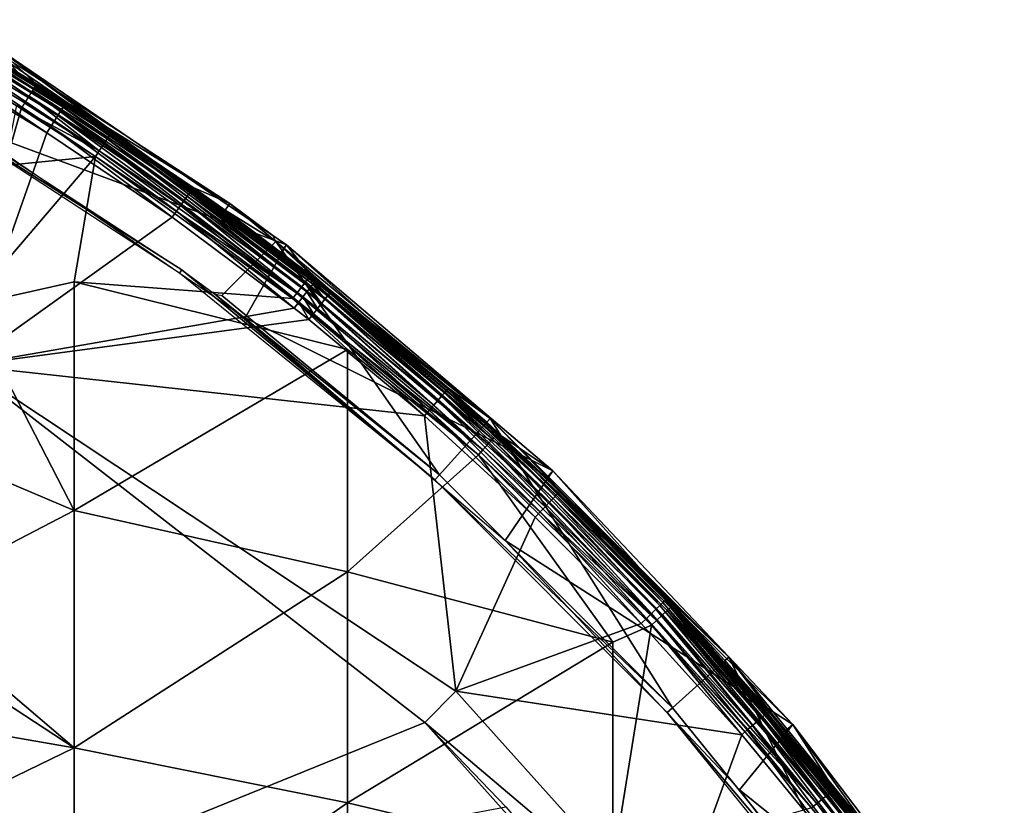
# Model space of a CAD drawing. Extents: x 0 to 551, y 0 to 1621.
# Drawn here: x 534 to 545, y 61 to 70 of the extents above; entities that cross this region are included whole.
import ezdxf

# ---------------------------------------------------------------- set-up
doc = ezdxf.new("R2010")
doc.units = 0
doc.header["$MEASUREMENT"] = 0

msp = doc.modelspace()

# ---------------------------------------------------------------- linework, layer by layer
for points in [[(533.245605, 70.227562, 69.5), (533.198975, 70.146797, 74.843758), (534.598877, 69.295937, 74.843758)], [(533.245605, 70.227562, 69.5), (534.598877, 69.295937, 74.843758), (536.448975, 68.14724, 69.5)], [(534.501587, 69.143707, 75.219887), (533.066528, 70.085167, 75.159508), (533.036011, 70.032059, 75.219887)], [(534.534607, 69.195267, 75.159508), (533.09137, 70.128502, 75.089531), (533.066528, 70.085167, 75.159508)], [(534.501587, 69.143707, 75.219887), (534.534607, 69.195267, 75.159508), (533.066528, 70.085167, 75.159508)], [(534.561523, 69.23735, 75.089531), (533.109924, 70.160812, 75.012032), (533.09137, 70.128502, 75.089531)], [(534.534607, 69.195267, 75.159508), (534.561523, 69.23735, 75.089531), (533.09137, 70.128502, 75.089531)], [(534.581482, 69.268761, 75.012032), (533.121582, 70.181068, 74.929291), (533.109924, 70.160812, 75.012032)], [(534.561523, 69.23735, 75.089531), (534.581482, 69.268761, 75.012032), (533.109924, 70.160812, 75.012032)], [(533.198975, 70.146797, 74.843758), (533.121582, 70.181068, 74.929291), (534.598877, 69.295937, 74.843758)], [(534.598877, 69.295937, 74.843758), (533.121582, 70.181068, 74.929291), (534.594116, 69.28849, 74.929291)], [(534.581482, 69.268761, 75.012032), (534.594116, 69.28849, 74.929291), (533.121582, 70.181068, 74.929291)], [(534.421509, 69.018417, 75.305061), (533.000793, 69.970787, 75.26889), (532.961975, 69.903137, 75.305061)], [(534.463623, 69.084167, 75.26889), (533.036011, 70.032059, 75.219887), (533.000793, 69.970787, 75.26889)], [(534.421509, 69.018417, 75.305061), (534.463623, 69.084167, 75.26889), (533.000793, 69.970787, 75.26889)], [(534.463623, 69.084167, 75.26889), (534.501587, 69.143707, 75.219887), (533.036011, 70.032059, 75.219887)], [(532.961975, 69.903137, 75.305061), (532.920593, 69.831131, 75.327332), (534.37677, 68.948448, 75.327332)], [(532.961975, 69.903137, 75.305061), (534.37677, 68.948448, 75.327332), (534.421509, 69.018417, 75.305061)], [(533.4245, 69.039879, 69), (537.088928, 67.682564, 69), (533.817688, 69.900452, 69)], [(534.261414, 69.498299, 62.632469), (534.052185, 69.627403, 62.612209), (533.817688, 69.900452, 69)], [(537.088928, 67.682564, 69), (537.021606, 67.594109, 62.632469), (533.817688, 69.900452, 69)], [(533.817688, 69.900452, 69), (537.021606, 67.594109, 62.632469), (535.109375, 68.952744, 62.632469)], [(533.817688, 69.900452, 69), (535.109375, 68.952744, 62.632469), (534.261414, 69.498299, 62.632469)], [(532.920593, 69.831131, 75.327332), (533.44928, 66.315651, 75.790558), (534.37677, 68.948448, 75.327332)], [(535.904602, 67.397949, 69.5), (532.760681, 69.387672, 67.000008), (532.782471, 69.425461, 69.5)], [(534.214172, 69.4226, 62.236698), (535.020386, 68.818512, 62.105419), (534.176086, 69.361633, 62.105419)], [(534.241394, 69.466232, 62.377232), (535.06012, 68.87841, 62.236698), (534.214172, 69.4226, 62.236698)], [(535.06012, 68.87841, 62.236698), (535.020386, 68.818512, 62.105419), (534.214172, 69.4226, 62.236698)], [(534.257202, 69.491623, 62.523861), (535.088501, 68.921272, 62.377232), (534.241394, 69.466232, 62.377232)], [(535.088501, 68.921272, 62.377232), (535.06012, 68.87841, 62.236698), (534.241394, 69.466232, 62.377232)], [(535.109375, 68.952744, 62.632469), (534.257202, 69.491623, 62.523861), (534.261414, 69.498299, 62.632469)], [(535.109375, 68.952744, 62.632469), (535.105103, 68.946243, 62.523861), (534.257202, 69.491623, 62.523861)], [(535.105103, 68.946243, 62.523861), (535.088501, 68.921272, 62.377232), (534.257202, 69.491623, 62.523861)], [(535.904602, 67.397949, 69.5), (535.879028, 67.362671, 67.000008), (532.760681, 69.387672, 67.000008)], [(534.176086, 69.361633, 62.105419), (534.970276, 68.742928, 61.98634), (534.128113, 69.284683, 61.98634)], [(535.020386, 68.818512, 62.105419), (534.970276, 68.742928, 61.98634), (534.176086, 69.361633, 62.105419)], [(534.598877, 69.295937, 74.843758), (534.594116, 69.28849, 74.929291), (536.02887, 68.322899, 74.929291)], [(536.448975, 68.14724, 69.5), (534.598877, 69.295937, 74.843758), (536.033997, 68.33017, 74.843758)], [(536.02887, 68.322899, 74.929291), (536.033997, 68.33017, 74.843758), (534.598877, 69.295937, 74.843758)], [(533.906128, 68.578178, 61.33828), (534.036499, 69.26107, 61.913639), (534.087585, 69.219711, 61.908939)], [(533.906128, 68.578178, 61.33828), (534.087585, 69.219711, 61.908939), (534.927979, 68.679092, 61.908939)], [(534.970276, 68.742928, 61.98634), (534.087585, 69.219711, 61.908939), (534.128113, 69.284683, 61.98634)], [(534.970276, 68.742928, 61.98634), (534.927979, 68.679092, 61.908939), (534.087585, 69.219711, 61.908939)], [(535.929626, 68.182648, 75.219887), (534.534607, 69.195267, 75.159508), (534.501587, 69.143707, 75.219887)], [(535.965027, 68.232597, 75.159508), (534.561523, 69.23735, 75.089531), (534.534607, 69.195267, 75.159508)], [(535.929626, 68.182648, 75.219887), (535.965027, 68.232597, 75.159508), (534.534607, 69.195267, 75.159508)], [(535.993774, 68.273369, 75.089531), (534.581482, 69.268761, 75.012032), (534.561523, 69.23735, 75.089531)], [(535.965027, 68.232597, 75.159508), (535.993774, 68.273369, 75.089531), (534.561523, 69.23735, 75.089531)], [(536.015381, 68.303757, 75.012032), (534.594116, 69.28849, 74.929291), (534.581482, 69.268761, 75.012032)], [(535.993774, 68.273369, 75.089531), (536.015381, 68.303757, 75.012032), (534.581482, 69.268761, 75.012032)], [(536.015381, 68.303757, 75.012032), (536.02887, 68.322899, 74.929291), (534.594116, 69.28849, 74.929291)], [(535.843689, 68.061348, 75.305061), (534.463623, 69.084167, 75.26889), (534.421509, 69.018417, 75.305061)], [(535.888672, 68.125008, 75.26889), (534.501587, 69.143707, 75.219887), (534.463623, 69.084167, 75.26889)], [(535.843689, 68.061348, 75.305061), (535.888672, 68.125008, 75.26889), (534.463623, 69.084167, 75.26889)], [(535.888672, 68.125008, 75.26889), (535.929626, 68.182648, 75.219887), (534.501587, 69.143707, 75.219887)], [(536.621826, 66.85656, 69), (537.088928, 67.682564, 69), (533.4245, 69.039879, 69)], [(534.421509, 69.018417, 75.305061), (534.37677, 68.948448, 75.327332), (535.795715, 67.993523, 75.327332)], [(534.421509, 69.018417, 75.305061), (535.795715, 67.993523, 75.327332), (535.843689, 68.061348, 75.305061)], [(533.44928, 66.315651, 75.790558), (535.795715, 67.993523, 75.327332), (534.37677, 68.948448, 75.327332)], [(535.06012, 68.87841, 62.236698), (537.260925, 67.20668, 62.105419), (535.020386, 68.818512, 62.105419)], [(535.088501, 68.921272, 62.377232), (537.305115, 67.263359, 62.236698), (535.06012, 68.87841, 62.236698)], [(537.305115, 67.263359, 62.236698), (537.260925, 67.20668, 62.105419), (535.06012, 68.87841, 62.236698)], [(535.105103, 68.946243, 62.523861), (537.33667, 67.304024, 62.377232), (535.088501, 68.921272, 62.377232)], [(537.33667, 67.304024, 62.377232), (537.305115, 67.263359, 62.236698), (535.088501, 68.921272, 62.377232)], [(537.021606, 67.594109, 62.632469), (535.105103, 68.946243, 62.523861), (535.109375, 68.952744, 62.632469)], [(537.021606, 67.594109, 62.632469), (537.355103, 67.327621, 62.523861), (535.105103, 68.946243, 62.523861)], [(537.355103, 67.327621, 62.523861), (537.33667, 67.304024, 62.377232), (535.105103, 68.946243, 62.523861)], [(537.2052, 67.135162, 61.98634), (534.927979, 68.679092, 61.908939), (534.970276, 68.742928, 61.98634)], [(535.020386, 68.818512, 62.105419), (537.2052, 67.135162, 61.98634), (534.970276, 68.742928, 61.98634)], [(537.260925, 67.20668, 62.105419), (537.2052, 67.135162, 61.98634), (535.020386, 68.818512, 62.105419)], [(534.927979, 68.679092, 61.908939), (534.687317, 67.262352, 60.76086), (533.488525, 66.996811, 60.023701)], [(534.927979, 68.679092, 61.908939), (533.488525, 66.996811, 60.023701), (533.906128, 68.578178, 61.33828)], [(537.158203, 67.074722, 61.908939), (534.687317, 67.262352, 60.76086), (534.927979, 68.679092, 61.908939)], [(537.2052, 67.135162, 61.98634), (537.158203, 67.074722, 61.908939), (534.927979, 68.679092, 61.908939)], [(537.387085, 67.235947, 75.089531), (536.015381, 68.303757, 75.012032), (535.993774, 68.273369, 75.089531)], [(537.409973, 67.265266, 75.012032), (536.02887, 68.322899, 74.929291), (536.015381, 68.303757, 75.012032)], [(537.387085, 67.235947, 75.089531), (537.409973, 67.265266, 75.012032), (536.015381, 68.303757, 75.012032)], [(536.02887, 68.322899, 74.929291), (536.394226, 68.071777, 74.843758), (536.033997, 68.33017, 74.843758)], [(537.4245, 67.283691, 74.929291), (536.394226, 68.071777, 74.843758), (536.02887, 68.322899, 74.929291)], [(537.409973, 67.265266, 75.012032), (537.4245, 67.283691, 74.929291), (536.02887, 68.322899, 74.929291)], [(536.448975, 68.14724, 69.5), (536.033997, 68.33017, 74.843758), (536.394226, 68.071777, 74.843758)], [(537.275024, 67.09272, 75.26889), (535.929626, 68.182648, 75.219887), (535.888672, 68.125008, 75.26889)], [(537.318604, 67.148392, 75.219887), (535.965027, 68.232597, 75.159508), (535.929626, 68.182648, 75.219887)], [(537.275024, 67.09272, 75.26889), (537.318604, 67.148392, 75.219887), (535.929626, 68.182648, 75.219887)], [(537.356323, 67.196609, 75.159508), (535.993774, 68.273369, 75.089531), (535.965027, 68.232597, 75.159508)], [(537.318604, 67.148392, 75.219887), (537.356323, 67.196609, 75.159508), (535.965027, 68.232597, 75.159508)], [(537.356323, 67.196609, 75.159508), (537.387085, 67.235947, 75.089531), (535.993774, 68.273369, 75.089531)], [(537.226929, 67.031319, 75.305061), (535.888672, 68.125008, 75.26889), (535.843689, 68.061348, 75.305061)], [(537.226929, 67.031319, 75.305061), (537.275024, 67.09272, 75.26889), (535.888672, 68.125008, 75.26889)], [(536.966797, 67.720291, 71.500008), (536.448975, 68.14724, 69.5), (536.394226, 68.071777, 74.843758)], [(536.966797, 67.720291, 71.500008), (536.394226, 68.071777, 74.843758), (537.429871, 67.290718, 74.843758)], [(537.4245, 67.283691, 74.929291), (537.429871, 67.290718, 74.843758), (536.394226, 68.071777, 74.843758)], [(536.935425, 67.787712, 69.5), (536.448975, 68.14724, 69.5), (536.966797, 67.720291, 71.500008)], [(533.44928, 66.315651, 75.790558), (537.175781, 66.965881, 75.327332), (535.795715, 67.993523, 75.327332)], [(535.843689, 68.061348, 75.305061), (535.795715, 67.993523, 75.327332), (537.175781, 66.965881, 75.327332)], [(535.843689, 68.061348, 75.305061), (537.175781, 66.965881, 75.327332), (537.226929, 67.031319, 75.305061)], [(536.355225, 67.108749, 71.500008), (536.966797, 67.720291, 71.500008), (538.820984, 65.081123, 71.500008)], [(536.621826, 66.85656, 69), (540.101013, 65.124031, 69), (537.088928, 67.682564, 69)], [(538.820984, 65.081123, 71.500008), (536.966797, 67.720291, 71.500008), (539.394104, 65.717522, 71.500008)], [(537.59729, 67.158943, 74.843758), (539.394104, 65.717522, 71.500008), (536.966797, 67.720291, 71.500008)], [(537.59729, 67.158943, 74.843758), (536.966797, 67.720291, 71.500008), (537.429871, 67.290718, 74.843758)], [(537.088928, 67.682564, 69), (537.359924, 67.333763, 62.632469), (537.021606, 67.594109, 62.632469)], [(537.088928, 67.682564, 69), (540.101013, 65.124031, 69), (539.480591, 65.54818, 62.632469)], [(539.480591, 65.54818, 62.632469), (537.359924, 67.333763, 62.632469), (537.088928, 67.682564, 69)], [(537.359924, 67.333763, 62.632469), (537.355103, 67.327621, 62.523861), (537.021606, 67.594109, 62.632469)], [(535.904602, 67.397949, 69.5), (538.768494, 65.022774, 67.000008), (535.879028, 67.362671, 67.000008)], [(536.273804, 67.126099, 69.5), (538.768494, 65.022774, 67.000008), (535.904602, 67.397949, 69.5)], [(537.33667, 67.304024, 62.377232), (539.420593, 65.48214, 62.236698), (537.305115, 67.263359, 62.236698)], [(537.355103, 67.327621, 62.523861), (539.455322, 65.520233, 62.377232), (537.33667, 67.304024, 62.377232)], [(539.455322, 65.520233, 62.377232), (539.420593, 65.48214, 62.236698), (537.33667, 67.304024, 62.377232)], [(539.480591, 65.54818, 62.632469), (537.355103, 67.327621, 62.523861), (537.359924, 67.333763, 62.632469)], [(539.480591, 65.54818, 62.632469), (539.475403, 65.542397, 62.523861), (537.355103, 67.327621, 62.523861)], [(539.475403, 65.542397, 62.523861), (539.455322, 65.520233, 62.377232), (537.355103, 67.327621, 62.523861)], [(537.591797, 67.151962, 74.929291), (537.429871, 67.290718, 74.843758), (537.4245, 67.283691, 74.929291)], [(537.591797, 67.151962, 74.929291), (537.59729, 67.158943, 74.843758), (537.429871, 67.290718, 74.843758)], [(533.488525, 66.996811, 60.023701), (534.687317, 67.262352, 60.76086), (534.687317, 64.677238, 59.069099)], [(534.687317, 67.262352, 60.76086), (537.778503, 66.499168, 61.851891), (534.687317, 64.677238, 59.069099)], [(537.158203, 67.074722, 61.908939), (537.778503, 66.499168, 61.851891), (534.687317, 67.262352, 60.76086)], [(537.260925, 67.20668, 62.105419), (539.311279, 65.361923, 61.98634), (537.2052, 67.135162, 61.98634)], [(537.305115, 67.263359, 62.236698), (539.372314, 65.42897, 62.105419), (537.260925, 67.20668, 62.105419)], [(539.372314, 65.42897, 62.105419), (539.311279, 65.361923, 61.98634), (537.260925, 67.20668, 62.105419)], [(539.420593, 65.48214, 62.236698), (539.372314, 65.42897, 62.105419), (537.305115, 67.263359, 62.236698)], [(537.485107, 67.017258, 75.219887), (537.356323, 67.196609, 75.159508), (537.318604, 67.148392, 75.219887)], [(537.523071, 67.065239, 75.159508), (537.387085, 67.235947, 75.089531), (537.356323, 67.196609, 75.159508)], [(537.485107, 67.017258, 75.219887), (537.523071, 67.065239, 75.159508), (537.356323, 67.196609, 75.159508)], [(537.554199, 67.104462, 75.089531), (537.409973, 67.265266, 75.012032), (537.387085, 67.235947, 75.089531)], [(537.523071, 67.065239, 75.159508), (537.554199, 67.104462, 75.089531), (537.387085, 67.235947, 75.089531)], [(537.577271, 67.133614, 75.012032), (537.4245, 67.283691, 74.929291), (537.409973, 67.265266, 75.012032)], [(537.554199, 67.104462, 75.089531), (537.577271, 67.133614, 75.012032), (537.409973, 67.265266, 75.012032)], [(537.577271, 67.133614, 75.012032), (537.591797, 67.151962, 74.929291), (537.4245, 67.283691, 74.929291)], [(538.820984, 65.081123, 71.500008), (538.768494, 65.022774, 67.000008), (536.273804, 67.126099, 69.5)], [(538.820984, 65.081123, 71.500008), (536.273804, 67.126099, 69.5), (536.355225, 67.108749, 71.500008)], [(539.311279, 65.361923, 61.98634), (537.158203, 67.074722, 61.908939), (537.2052, 67.135162, 61.98634)], [(539.311279, 65.361923, 61.98634), (539.259827, 65.305229, 61.908939), (537.158203, 67.074722, 61.908939)], [(539.259827, 65.305229, 61.908939), (537.778503, 66.499168, 61.851891), (537.158203, 67.074722, 61.908939)], [(537.392822, 66.900726, 75.305061), (537.275024, 67.09272, 75.26889), (537.226929, 67.031319, 75.305061)], [(537.441284, 66.961884, 75.26889), (537.318604, 67.148392, 75.219887), (537.275024, 67.09272, 75.26889)], [(537.392822, 66.900726, 75.305061), (537.441284, 66.961884, 75.26889), (537.275024, 67.09272, 75.26889)], [(537.441284, 66.961884, 75.26889), (537.485107, 67.017258, 75.219887), (537.318604, 67.148392, 75.219887)], [(538.842712, 65.968513, 75.159508), (537.554199, 67.104462, 75.089531), (537.523071, 67.065239, 75.159508)], [(538.875488, 66.00618, 75.089531), (537.577271, 67.133614, 75.012032), (537.554199, 67.104462, 75.089531)], [(538.842712, 65.968513, 75.159508), (538.875488, 66.00618, 75.089531), (537.554199, 67.104462, 75.089531)], [(538.900024, 66.034203, 75.012032), (537.591797, 67.151962, 74.929291), (537.577271, 67.133614, 75.012032)], [(538.875488, 66.00618, 75.089531), (538.900024, 66.034203, 75.012032), (537.577271, 67.133614, 75.012032)], [(538.915405, 66.051842, 74.929291), (537.59729, 67.158943, 74.843758), (537.591797, 67.151962, 74.929291)], [(538.900024, 66.034203, 75.012032), (538.915405, 66.051842, 74.929291), (537.591797, 67.151962, 74.929291)], [(538.921204, 66.058578, 74.843758), (539.394104, 65.717522, 71.500008), (537.59729, 67.158943, 74.843758)], [(538.915405, 66.051842, 74.929291), (538.921204, 66.058578, 74.843758), (537.59729, 67.158943, 74.843758)], [(534.687317, 64.677238, 59.069099), (533.094971, 65.351608, 58.781921), (533.488525, 66.996811, 60.023701)], [(537.341309, 66.83564, 75.327332), (537.175781, 66.965881, 75.327332), (533.44928, 66.315651, 75.790558)], [(537.226929, 67.031319, 75.305061), (537.175781, 66.965881, 75.327332), (537.341309, 66.83564, 75.327332)], [(537.226929, 67.031319, 75.305061), (537.341309, 66.83564, 75.327332), (537.392822, 66.900726, 75.305061)], [(538.704712, 65.810318, 75.305061), (537.441284, 66.961884, 75.26889), (537.392822, 66.900726, 75.305061)], [(538.755981, 65.869087, 75.26889), (537.485107, 67.017258, 75.219887), (537.441284, 66.961884, 75.26889)], [(538.704712, 65.810318, 75.305061), (538.755981, 65.869087, 75.26889), (537.441284, 66.961884, 75.26889)], [(538.802429, 65.922379, 75.219887), (537.523071, 67.065239, 75.159508), (537.485107, 67.017258, 75.219887)], [(538.755981, 65.869087, 75.26889), (538.802429, 65.922379, 75.219887), (537.485107, 67.017258, 75.219887)], [(538.802429, 65.922379, 75.219887), (538.842712, 65.968513, 75.159508), (537.523071, 67.065239, 75.159508)], [(539.562927, 64.338623, 69), (540.101013, 65.124031, 69), (536.621826, 66.85656, 69)], [(537.392822, 66.900726, 75.305061), (537.341309, 66.83564, 75.327332), (538.650085, 65.747742, 75.327332)], [(537.392822, 66.900726, 75.305061), (538.650085, 65.747742, 75.327332), (538.704712, 65.810318, 75.305061)], [(533.44928, 66.315651, 75.790558), (538.650085, 65.747742, 75.327332), (537.341309, 66.83564, 75.327332)], [(534.687317, 64.677238, 59.069099), (537.778503, 66.499168, 61.851891), (537.778503, 63.982899, 60.205219)], [(539.259827, 65.305229, 61.908939), (537.778503, 63.982899, 60.205219), (537.778503, 66.499168, 61.851891)], [(539.006287, 62.631489, 75.678528), (533.44928, 66.315651, 75.790558), (538.65271, 62.277908, 75.761581)], [(538.65271, 62.277908, 75.761581), (533.44928, 66.315651, 75.790558), (533.44928, 60.169041, 76.534737)], [(539.006287, 62.631489, 75.678528), (538.650085, 65.747742, 75.327332), (533.44928, 66.315651, 75.790558)], [(540.063477, 64.769211, 75.219887), (538.842712, 65.968513, 75.159508), (538.802429, 65.922379, 75.219887)], [(540.105896, 64.813438, 75.159508), (538.875488, 66.00618, 75.089531), (538.842712, 65.968513, 75.159508)], [(540.063477, 64.769211, 75.219887), (540.105896, 64.813438, 75.159508), (538.842712, 65.968513, 75.159508)], [(540.140503, 64.849503, 75.089531), (538.900024, 66.034203, 75.012032), (538.875488, 66.00618, 75.089531)], [(540.105896, 64.813438, 75.159508), (540.140503, 64.849503, 75.089531), (538.875488, 66.00618, 75.089531)], [(540.166199, 64.876381, 75.012032), (538.915405, 66.051842, 74.929291), (538.900024, 66.034203, 75.012032)], [(540.140503, 64.849503, 75.089531), (540.166199, 64.876381, 75.012032), (538.900024, 66.034203, 75.012032)], [(538.915405, 66.051842, 74.929291), (539.35498, 65.674187, 74.843758), (538.921204, 66.058578, 74.843758)], [(540.182373, 64.89325, 74.929291), (539.35498, 65.674187, 74.843758), (538.915405, 66.051842, 74.929291)], [(540.166199, 64.876381, 75.012032), (540.182373, 64.89325, 74.929291), (538.915405, 66.051842, 74.929291)], [(538.921204, 66.058578, 74.843758), (539.35498, 65.674187, 74.843758), (539.394104, 65.717522, 71.500008)], [(539.960571, 64.661919, 75.305061), (538.755981, 65.869087, 75.26889), (538.704712, 65.810318, 75.305061)], [(540.014587, 64.718193, 75.26889), (538.802429, 65.922379, 75.219887), (538.755981, 65.869087, 75.26889)], [(539.960571, 64.661919, 75.305061), (540.014587, 64.718193, 75.26889), (538.755981, 65.869087, 75.26889)], [(540.014587, 64.718193, 75.26889), (540.063477, 64.769211, 75.219887), (538.802429, 65.922379, 75.219887)], [(538.704712, 65.810318, 75.305061), (538.650085, 65.747742, 75.327332), (539.903198, 64.601959, 75.327332)], [(539.006287, 62.631489, 75.678528), (539.903198, 64.601959, 75.327332), (538.650085, 65.747742, 75.327332)], [(538.704712, 65.810318, 75.305061), (539.903198, 64.601959, 75.327332), (539.960571, 64.661919, 75.305061)], [(538.820984, 65.081123, 71.500008), (539.394104, 65.717522, 71.500008), (541.455994, 62.446239, 71.500008)], [(539.394104, 65.717522, 71.500008), (539.35498, 65.674187, 74.843758), (540.188599, 64.899681, 74.843758)], [(540.182373, 64.89325, 74.929291), (540.188599, 64.899681, 74.843758), (539.35498, 65.674187, 74.843758)], [(541.455994, 62.446239, 71.500008), (539.394104, 65.717522, 71.500008), (542.092407, 63.019279, 71.500008)], [(539.394104, 65.717522, 71.500008), (540.188599, 64.899681, 74.843758), (542.092407, 63.019279, 71.500008)], [(539.455322, 65.520233, 62.377232), (541.394409, 63.545052, 62.236698), (539.420593, 65.48214, 62.236698)], [(539.475403, 65.542397, 62.523861), (541.431824, 63.58033, 62.377232), (539.455322, 65.520233, 62.377232)], [(541.431824, 63.58033, 62.377232), (541.394409, 63.545052, 62.236698), (539.455322, 65.520233, 62.377232)], [(540.024597, 65.043327, 62.632469), (539.475403, 65.542397, 62.523861), (539.480591, 65.54818, 62.632469)], [(540.024597, 65.043327, 62.632469), (541.453613, 63.600899, 62.523861), (539.475403, 65.542397, 62.523861)], [(541.453613, 63.600899, 62.523861), (541.431824, 63.58033, 62.377232), (539.475403, 65.542397, 62.523861)], [(540.101013, 65.124031, 69), (540.024597, 65.043327, 62.632469), (539.480591, 65.54818, 62.632469)], [(539.372314, 65.42897, 62.105419), (541.276184, 63.433472, 61.98634), (539.311279, 65.361923, 61.98634)], [(539.420593, 65.48214, 62.236698), (541.342224, 63.495701, 62.105419), (539.372314, 65.42897, 62.105419)], [(541.342224, 63.495701, 62.105419), (541.276184, 63.433472, 61.98634), (539.372314, 65.42897, 62.105419)], [(541.394409, 63.545052, 62.236698), (541.342224, 63.495701, 62.105419), (539.420593, 65.48214, 62.236698)], [(534.687317, 64.677238, 59.069099), (532.729004, 63.659012, 57.624168), (533.094971, 65.351608, 58.781921)], [(540.780212, 63.18903, 61.504341), (537.778503, 63.982899, 60.205219), (539.259827, 65.305229, 61.908939)], [(541.276184, 63.433472, 61.98634), (539.259827, 65.305229, 61.908939), (539.311279, 65.361923, 61.98634)], [(541.276184, 63.433472, 61.98634), (541.22052, 63.380901, 61.908939), (539.259827, 65.305229, 61.908939)], [(541.22052, 63.380901, 61.908939), (540.780212, 63.18903, 61.504341), (539.259827, 65.305229, 61.908939)], [(541.455994, 62.446239, 71.500008), (538.768494, 65.022774, 67.000008), (538.820984, 65.081123, 71.500008)], [(539.562927, 64.338623, 69), (542.818909, 62.254791, 69), (540.101013, 65.124031, 69)], [(540.101013, 65.124031, 69), (541.45929, 63.606258, 62.632469), (540.024597, 65.043327, 62.632469)], [(542.818909, 62.254791, 69), (541.45929, 63.606258, 62.632469), (540.101013, 65.124031, 69)], [(541.455994, 62.446239, 71.500008), (541.397583, 62.393669, 67.000008), (538.768494, 65.022774, 67.000008)], [(541.45929, 63.606258, 62.632469), (541.453613, 63.600899, 62.523861), (540.024597, 65.043327, 62.632469)], [(541.312378, 63.600899, 75.159508), (540.140503, 64.849503, 75.089531), (540.105896, 64.813438, 75.159508)], [(541.348694, 63.635288, 75.089531), (540.166199, 64.876381, 75.012032), (540.140503, 64.849503, 75.089531)], [(541.312378, 63.600899, 75.159508), (541.348694, 63.635288, 75.089531), (540.140503, 64.849503, 75.089531)], [(541.375671, 63.660919, 75.012032), (540.182373, 64.89325, 74.929291), (540.166199, 64.876381, 75.012032)], [(541.348694, 63.635288, 75.089531), (541.375671, 63.660919, 75.012032), (540.166199, 64.876381, 75.012032)], [(541.392578, 63.677071, 74.929291), (540.188599, 64.899681, 74.843758), (540.182373, 64.89325, 74.929291)], [(541.375671, 63.660919, 75.012032), (541.392578, 63.677071, 74.929291), (540.182373, 64.89325, 74.929291)], [(542.092407, 63.019279, 71.500008), (540.188599, 64.899681, 74.843758), (541.399109, 63.683151, 74.843758)], [(541.392578, 63.677071, 74.929291), (541.399109, 63.683151, 74.843758), (540.188599, 64.899681, 74.843758)], [(541.216797, 63.51012, 75.26889), (540.063477, 64.769211, 75.219887), (540.014587, 64.718193, 75.26889)], [(541.268005, 63.558762, 75.219887), (540.105896, 64.813438, 75.159508), (540.063477, 64.769211, 75.219887)], [(541.216797, 63.51012, 75.26889), (541.268005, 63.558762, 75.219887), (540.063477, 64.769211, 75.219887)], [(541.268005, 63.558762, 75.219887), (541.312378, 63.600899, 75.159508), (540.105896, 64.813438, 75.159508)], [(534.687317, 61.992409, 57.540371), (532.729004, 63.659012, 57.624168), (534.687317, 64.677238, 59.069099)], [(534.687317, 64.677238, 59.069099), (537.778503, 63.982899, 60.205219), (534.687317, 61.992409, 57.540371)], [(539.960571, 64.661919, 75.305061), (539.903198, 64.601959, 75.327332), (541.099915, 63.399261, 75.327332)], [(541.160217, 63.456421, 75.305061), (540.014587, 64.718193, 75.26889), (539.960571, 64.661919, 75.305061)], [(539.960571, 64.661919, 75.305061), (541.099915, 63.399261, 75.327332), (541.160217, 63.456421, 75.305061)], [(541.160217, 63.456421, 75.305061), (541.216797, 63.51012, 75.26889), (540.014587, 64.718193, 75.26889)], [(541.099915, 63.399261, 75.327332), (539.903198, 64.601959, 75.327332), (539.006287, 62.631489, 75.678528)], [(542.212708, 61.515808, 69), (542.818909, 62.254791, 69), (539.562927, 64.338623, 69)], [(534.687317, 61.992409, 57.540371), (537.778503, 63.982899, 60.205219), (537.778503, 61.36972, 58.71722)], [(540.780212, 63.18903, 61.504341), (537.778503, 61.36972, 58.71722), (537.778503, 63.982899, 60.205219)], [(534.687317, 61.992409, 57.540371), (532.657776, 63.31992, 57.404819), (532.729004, 63.659012, 57.624168)], [(542.461487, 62.331619, 75.159508), (541.348694, 63.635288, 75.089531), (541.312378, 63.600899, 75.159508)], [(542.499329, 62.364281, 75.089531), (541.375671, 63.660919, 75.012032), (541.348694, 63.635288, 75.089531)], [(542.461487, 62.331619, 75.159508), (542.499329, 62.364281, 75.089531), (541.348694, 63.635288, 75.089531)], [(542.527527, 62.388599, 75.012032), (541.392578, 63.677071, 74.929291), (541.375671, 63.660919, 75.012032)], [(542.499329, 62.364281, 75.089531), (542.527527, 62.388599, 75.012032), (541.375671, 63.660919, 75.012032)], [(541.392578, 63.677071, 74.929291), (542.049011, 62.980179, 74.843758), (541.399109, 63.683151, 74.843758)], [(542.545227, 62.403919, 74.929291), (542.049011, 62.980179, 74.843758), (541.392578, 63.677071, 74.929291)], [(542.527527, 62.388599, 75.012032), (542.545227, 62.403919, 74.929291), (541.392578, 63.677071, 74.929291)], [(542.049011, 62.980179, 74.843758), (542.092407, 63.019279, 71.500008), (541.399109, 63.683151, 74.843758)], [(542.302612, 62.194469, 75.305061), (541.216797, 63.51012, 75.26889), (541.160217, 63.456421, 75.305061)], [(542.361694, 62.24543, 75.26889), (541.268005, 63.558762, 75.219887), (541.216797, 63.51012, 75.26889)], [(542.302612, 62.194469, 75.305061), (542.361694, 62.24543, 75.26889), (541.216797, 63.51012, 75.26889)], [(542.415222, 62.291618, 75.219887), (541.312378, 63.600899, 75.159508), (541.268005, 63.558762, 75.219887)], [(542.361694, 62.24543, 75.26889), (542.415222, 62.291618, 75.219887), (541.268005, 63.558762, 75.219887)], [(542.415222, 62.291618, 75.219887), (542.461487, 62.331619, 75.159508), (541.312378, 63.600899, 75.159508)], [(541.394409, 63.545052, 62.236698), (543.159119, 61.41806, 62.105419), (541.342224, 63.495701, 62.105419)], [(541.431824, 63.58033, 62.377232), (543.215027, 61.463242, 62.236698), (541.394409, 63.545052, 62.236698)], [(543.215027, 61.463242, 62.236698), (543.159119, 61.41806, 62.105419), (541.394409, 63.545052, 62.236698)], [(541.453613, 63.600899, 62.523861), (543.255005, 61.495659, 62.377232), (541.431824, 63.58033, 62.377232)], [(543.255005, 61.495659, 62.377232), (543.215027, 61.463242, 62.236698), (541.431824, 63.58033, 62.377232)], [(542.734192, 62.182838, 62.632469), (541.453613, 63.600899, 62.523861), (541.45929, 63.606258, 62.632469)], [(542.734192, 62.182838, 62.632469), (543.27832, 61.5145, 62.523861), (541.453613, 63.600899, 62.523861)], [(543.27832, 61.5145, 62.523861), (543.255005, 61.495659, 62.377232), (541.453613, 63.600899, 62.523861)], [(542.818909, 62.254791, 69), (542.734192, 62.182838, 62.632469), (541.45929, 63.606258, 62.632469)], [(541.099915, 63.399261, 75.327332), (539.006287, 62.631489, 75.678528), (542.239807, 62.140171, 75.327332)], [(541.160217, 63.456421, 75.305061), (541.099915, 63.399261, 75.327332), (542.239807, 62.140171, 75.327332)], [(541.160217, 63.456421, 75.305061), (542.239807, 62.140171, 75.327332), (542.302612, 62.194469, 75.305061)], [(543.088684, 61.361012, 61.98634), (541.22052, 63.380901, 61.908939), (541.276184, 63.433472, 61.98634)], [(541.342224, 63.495701, 62.105419), (543.088684, 61.361012, 61.98634), (541.276184, 63.433472, 61.98634)], [(543.159119, 61.41806, 62.105419), (543.088684, 61.361012, 61.98634), (541.342224, 63.495701, 62.105419)], [(532.466797, 62.376499, 56.81707), (532.657776, 63.31992, 57.404819), (534.687317, 61.992409, 57.540371)], [(540.780212, 63.18903, 61.504341), (541.22052, 63.380901, 61.908939), (540.780212, 60.657619, 60.062931)], [(540.780212, 60.657619, 60.062931), (541.22052, 63.380901, 61.908939), (543.029114, 61.31279, 61.908939)], [(543.088684, 61.361012, 61.98634), (543.029114, 61.31279, 61.908939), (541.22052, 63.380901, 61.908939)], [(540.780212, 60.657619, 60.062931), (537.778503, 61.36972, 58.71722), (540.780212, 63.18903, 61.504341)], [(541.455994, 62.446239, 71.500008), (542.092407, 63.019279, 71.500008), (543.801025, 59.550339, 71.500008)], [(542.552002, 62.409698, 74.843758), (542.092407, 63.019279, 71.500008), (542.049011, 62.980179, 74.843758)], [(542.545227, 62.403919, 74.929291), (542.552002, 62.409698, 74.843758), (542.049011, 62.980179, 74.843758)], [(543.801025, 59.550339, 71.500008), (542.092407, 63.019279, 71.500008), (544.493774, 60.053711, 71.500008)], [(542.552002, 62.409698, 74.843758), (544.493774, 60.053711, 71.500008), (542.092407, 63.019279, 71.500008)], [(539.006287, 62.631489, 75.982697), (538.65271, 62.277908, 76.065628), (541.434875, 59.927761, 75.982697)], [(542.239807, 62.140171, 75.327332), (539.006287, 62.631489, 75.678528), (541.434875, 59.927761, 75.678528)], [(541.434875, 59.927761, 75.982697), (541.434875, 59.927761, 75.678528), (539.006287, 62.631489, 75.678528)], [(541.434875, 59.927761, 75.982697), (539.006287, 62.631489, 75.678528), (539.006287, 62.631489, 75.982697)], [(543.801025, 59.550339, 71.500008), (541.397583, 62.393669, 67.000008), (541.455994, 62.446239, 71.500008)], [(543.801025, 59.550339, 71.500008), (543.737488, 59.50415, 67.000008), (541.397583, 62.393669, 67.000008)], [(543.591614, 61.03677, 75.089531), (542.527527, 62.388599, 75.012032), (542.499329, 62.364281, 75.089531)], [(543.620911, 61.059769, 75.012032), (542.545227, 62.403919, 74.929291), (542.527527, 62.388599, 75.012032)], [(543.591614, 61.03677, 75.089531), (543.620911, 61.059769, 75.012032), (542.527527, 62.388599, 75.012032)], [(543.639282, 61.0742, 74.929291), (542.552002, 62.409698, 74.843758), (542.545227, 62.403919, 74.929291)], [(543.620911, 61.059769, 75.012032), (543.639282, 61.0742, 74.929291), (542.545227, 62.403919, 74.929291)], [(543.646301, 61.079681, 74.843758), (544.493774, 60.053711, 71.500008), (542.552002, 62.409698, 74.843758)], [(543.639282, 61.0742, 74.929291), (543.646301, 61.079681, 74.843758), (542.552002, 62.409698, 74.843758)], [(534.687317, 61.992409, 57.540371), (532.165283, 60.770329, 55.88913), (532.466797, 62.376499, 56.81707)], [(538.65271, 62.277908, 75.761581), (533.44928, 60.169041, 76.534737), (539.570129, 61.323521, 75.761581)], [(538.65271, 62.277908, 76.065628), (538.65271, 62.277908, 75.761581), (539.570129, 61.323521, 75.761581)], [(538.65271, 62.277908, 76.065628), (539.570129, 61.323521, 75.761581), (541.097778, 59.549091, 76.065628)], [(541.434875, 59.927761, 75.982697), (538.65271, 62.277908, 76.065628), (541.097778, 59.549091, 76.065628)], [(543.448486, 60.924591, 75.26889), (542.415222, 62.291618, 75.219887), (542.361694, 62.24543, 75.26889)], [(543.504089, 60.968159, 75.219887), (542.461487, 62.331619, 75.159508), (542.415222, 62.291618, 75.219887)], [(543.448486, 60.924591, 75.26889), (543.504089, 60.968159, 75.219887), (542.415222, 62.291618, 75.219887)], [(543.552185, 61.005951, 75.159508), (542.499329, 62.364281, 75.089531), (542.461487, 62.331619, 75.159508)], [(543.504089, 60.968159, 75.219887), (543.552185, 61.005951, 75.159508), (542.461487, 62.331619, 75.159508)], [(543.552185, 61.005951, 75.159508), (543.591614, 61.03677, 75.089531), (542.499329, 62.364281, 75.089531)], [(542.212708, 61.515808, 69), (545.210571, 59.108501, 69), (542.818909, 62.254791, 69)], [(542.302612, 62.194469, 75.305061), (542.239807, 62.140171, 75.327332), (543.321716, 60.82523, 75.327332)], [(543.387085, 60.876492, 75.305061), (542.361694, 62.24543, 75.26889), (542.302612, 62.194469, 75.305061)], [(542.302612, 62.194469, 75.305061), (543.321716, 60.82523, 75.327332), (543.387085, 60.876492, 75.305061)], [(543.387085, 60.876492, 75.305061), (543.448486, 60.924591, 75.26889), (542.361694, 62.24543, 75.26889)], [(543.284302, 61.519379, 62.632469), (542.734192, 62.182838, 62.632469), (542.818909, 62.254791, 69)], [(543.284302, 61.519379, 62.632469), (543.27832, 61.5145, 62.523861), (542.734192, 62.182838, 62.632469)], [(543.284302, 61.519379, 62.632469), (542.818909, 62.254791, 69), (544.94519, 59.299648, 62.632469)], [(544.94519, 59.299648, 62.632469), (542.818909, 62.254791, 69), (545.210571, 59.108501, 69)], [(542.239807, 62.140171, 75.327332), (541.434875, 59.927761, 75.678528), (543.321716, 60.82523, 75.327332)], [(534.687317, 61.992409, 57.540371), (534.687317, 59.218288, 56.1805), (532.165283, 60.770329, 55.88913)], [(537.778503, 61.36972, 58.71722), (534.687317, 59.218288, 56.1805), (534.687317, 61.992409, 57.540371)], [(544.539978, 58.421669, 69), (545.210571, 59.108501, 69), (542.212708, 61.515808, 69)], [(543.27832, 61.5145, 62.523861), (544.914185, 59.278191, 62.377232), (543.255005, 61.495659, 62.377232)], [(544.94519, 59.299648, 62.632469), (543.27832, 61.5145, 62.523861), (543.284302, 61.519379, 62.632469)], [(544.94519, 59.299648, 62.632469), (544.938782, 59.295181, 62.523861), (543.27832, 61.5145, 62.523861)], [(544.938782, 59.295181, 62.523861), (544.914185, 59.278191, 62.377232), (543.27832, 61.5145, 62.523861)], [(543.159119, 61.41806, 62.105419), (544.738098, 59.156601, 61.98634), (543.088684, 61.361012, 61.98634)], [(543.215027, 61.463242, 62.236698), (544.812683, 59.208099, 62.105419), (543.159119, 61.41806, 62.105419)], [(544.812683, 59.208099, 62.105419), (544.738098, 59.156601, 61.98634), (543.159119, 61.41806, 62.105419)], [(543.255005, 61.495659, 62.377232), (544.871826, 59.24892, 62.236698), (543.215027, 61.463242, 62.236698)], [(544.871826, 59.24892, 62.236698), (544.812683, 59.208099, 62.105419), (543.215027, 61.463242, 62.236698)], [(544.914185, 59.278191, 62.377232), (544.871826, 59.24892, 62.236698), (543.255005, 61.495659, 62.377232)], [(537.778503, 61.36972, 58.71722), (537.778503, 58.66951, 57.393589), (534.687317, 59.218288, 56.1805)], [(540.780212, 60.657619, 60.062931), (537.778503, 58.66951, 57.393589), (537.778503, 61.36972, 58.71722)], [(544.738098, 59.156601, 61.98634), (543.029114, 61.31279, 61.908939), (543.088684, 61.361012, 61.98634)]]:
    msp.add_3dface(points)

doc.saveas('drawing.dxf')
